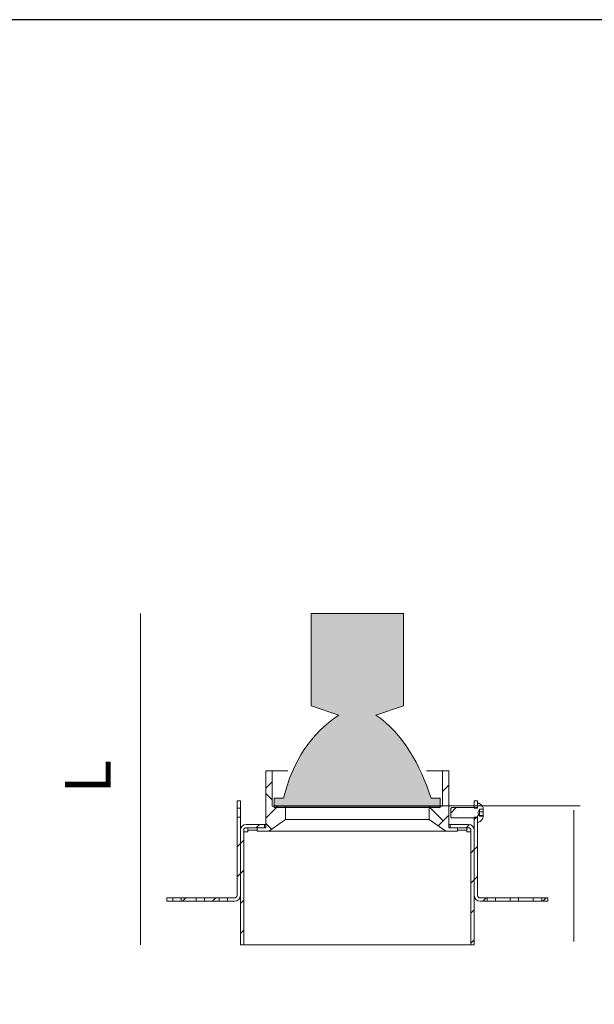
# Model space of a CAD drawing. Units: inches. Extents: x -682 to 1012, y -144 to 798.
# Drawn here: x 381 to 607, y 241 to 627 of the extents above; entities that cross this region are included whole.
import ezdxf

# ---------------------------------------------------------------- set-up
doc = ezdxf.new("R2010")
doc.units = ezdxf.units.IN
doc.header["$MEASUREMENT"] = 0
doc.layers.add('Livello 1', color=7, linetype='Continuous')
doc.layers.add('Luciferos', color=30, linetype='Continuous')

# ---------------------------------------------------------------- blocks, each defined once
blk = doc.blocks.new('block 234')
at = {"layer": 'Livello 1', "color": 250, "lineweight": 9, "true_color": 0x1c1c1b}
blk.add_lwpolyline([(23.989, 20.951), (23.286, 20.951)], dxfattribs=at)
blk = doc.blocks.new('block 235')
at = {"layer": 'Livello 1', "color": 250, "lineweight": 9, "true_color": 0x1c1c1b}
blk.add_open_spline([(23.989, 20.951), (23.994, 20.951), (23.999, 20.955), (23.999, 20.96)], degree=3, dxfattribs=at)
blk = doc.blocks.new('block 236')
at = {"layer": 'Livello 1', "color": 250, "lineweight": 9, "true_color": 0x1c1c1b}
blk.add_lwpolyline([(23.999, 21.076), (23.999, 20.96)], dxfattribs=at)
blk = doc.blocks.new('block 237')
at = {"layer": 'Livello 1', "color": 250, "lineweight": 9, "true_color": 0x1c1c1b}
blk.add_lwpolyline([(24.034, 21.076), (23.999, 21.076)], dxfattribs=at)
blk = doc.blocks.new('block 238')
at = {"layer": 'Livello 1', "color": 250, "lineweight": 9, "true_color": 0x1c1c1b}
blk.add_open_spline([(24.152, 20.944), (24.132, 20.991), (24.078, 21.052), (24.034, 21.076)], degree=3, dxfattribs=at)
blk = doc.blocks.new('block 239')
at = {"layer": 'Livello 1', "color": 250, "lineweight": 9, "true_color": 0x1c1c1b}
blk.add_lwpolyline([(24.152, 20.944), (24.152, 20.907)], dxfattribs=at)
blk = doc.blocks.new('block 240')
at = {"layer": 'Livello 1', "color": 250, "lineweight": 9, "true_color": 0x1c1c1b}
blk.add_lwpolyline([(24.152, 20.907), (24.055, 20.907)], dxfattribs=at)
blk = doc.blocks.new('block 241')
at = {"layer": 'Livello 1', "color": 250, "lineweight": 9, "true_color": 0x1c1c1b}
blk.add_lwpolyline([(24.055, 20.905), (24.055, 20.907)], dxfattribs=at)
blk = doc.blocks.new('block 242')
at = {"layer": 'Livello 1', "color": 250, "lineweight": 9, "true_color": 0x1c1c1b}
blk.add_lwpolyline([(24.055, 20.905), (24.001, 20.813)], dxfattribs=at)
blk = doc.blocks.new('block 243')
at = {"layer": 'Livello 1', "color": 250, "lineweight": 9, "true_color": 0x1c1c1b}
blk.add_lwpolyline([(24.001, 20.813), (24.055, 20.72)], dxfattribs=at)
blk = doc.blocks.new('block 244')
at = {"layer": 'Livello 1', "color": 250, "lineweight": 9, "true_color": 0x1c1c1b}
blk.add_lwpolyline([(24.055, 20.718), (24.055, 20.72)], dxfattribs=at)
blk = doc.blocks.new('block 245')
at = {"layer": 'Livello 1', "color": 250, "lineweight": 9, "true_color": 0x1c1c1b}
blk.add_lwpolyline([(24.055, 20.718), (24.152, 20.718)], dxfattribs=at)
blk = doc.blocks.new('block 246')
at = {"layer": 'Livello 1', "color": 250, "lineweight": 9, "true_color": 0x1c1c1b}
blk.add_lwpolyline([(24.152, 20.718), (24.152, 20.681)], dxfattribs=at)
blk = doc.blocks.new('block 247')
at = {"layer": 'Livello 1', "color": 250, "lineweight": 9, "true_color": 0x1c1c1b}
blk.add_open_spline([(24.034, 20.549), (24.078, 20.573), (24.132, 20.634), (24.152, 20.681)], degree=3, dxfattribs=at)
blk = doc.blocks.new('block 248')
at = {"layer": 'Livello 1', "color": 250, "lineweight": 9, "true_color": 0x1c1c1b}
blk.add_lwpolyline([(23.999, 20.549), (24.034, 20.549)], dxfattribs=at)
blk = doc.blocks.new('block 249')
at = {"layer": 'Livello 1', "color": 250, "lineweight": 9, "true_color": 0x1c1c1b}
blk.add_lwpolyline([(23.999, 20.665), (23.999, 20.549)], dxfattribs=at)
blk = doc.blocks.new('block 250')
at = {"layer": 'Livello 1', "color": 250, "lineweight": 9, "true_color": 0x1c1c1b}
blk.add_open_spline([(23.999, 20.665), (23.999, 20.67), (23.994, 20.674), (23.989, 20.674)], degree=3, dxfattribs=at)
blk = doc.blocks.new('block 251')
at = {"layer": 'Livello 1', "color": 250, "lineweight": 9, "true_color": 0x1c1c1b}
blk.add_lwpolyline([(23.286, 20.674), (23.989, 20.674)], dxfattribs=at)
blk = doc.blocks.new('block 252')
at = {"layer": 'Livello 1', "color": 250, "lineweight": 9, "true_color": 0x1c1c1b}
blk.add_lwpolyline([(23.26, 20.7), (23.286, 20.674)], dxfattribs=at)
blk = doc.blocks.new('block 253')
at = {"layer": 'Livello 1', "color": 250, "lineweight": 9, "true_color": 0x1c1c1b}
blk.add_lwpolyline([(23.26, 20.926), (23.26, 20.7)], dxfattribs=at)
blk = doc.blocks.new('block 254')
at = {"layer": 'Livello 1', "color": 250, "lineweight": 9, "true_color": 0x1c1c1b}
blk.add_lwpolyline([(23.286, 20.951), (23.26, 20.926)], dxfattribs=at)
blk = doc.blocks.new('block 255')
at = {"layer": 'Livello 1', "color": 250, "lineweight": 9, "true_color": 0x1c1c1b}
blk.add_lwpolyline([(24.055, 20.873), (24.055, 20.905)], dxfattribs=at)
blk = doc.blocks.new('block 256')
at = {"layer": 'Livello 1', "color": 250, "lineweight": 9, "true_color": 0x1c1c1b}
blk.add_lwpolyline([(24.055, 20.783), (24.055, 20.873)], dxfattribs=at)
blk = doc.blocks.new('block 257')
at = {"layer": 'Livello 1', "color": 250, "lineweight": 9, "true_color": 0x1c1c1b}
blk.add_lwpolyline([(24.055, 20.722), (24.055, 20.783)], dxfattribs=at)
blk = doc.blocks.new('block 258')
at = {"layer": 'Livello 1', "color": 250, "lineweight": 9, "true_color": 0x1c1c1b}
blk.add_lwpolyline([(24.055, 20.72), (24.055, 20.722)], dxfattribs=at)
blk = doc.blocks.new('block 259')
at = {"layer": 'Livello 1', "color": 250, "lineweight": 9, "true_color": 0x1c1c1b}
blk.add_lwpolyline([(24.055, 20.733), (24.152, 20.733)], dxfattribs=at)
blk = doc.blocks.new('block 260')
at = {"layer": 'Livello 1', "color": 250, "lineweight": 9, "true_color": 0x1c1c1b}
blk.add_lwpolyline([(24.152, 20.733), (24.152, 20.718)], dxfattribs=at)
blk = doc.blocks.new('block 261')
at = {"layer": 'Livello 1', "color": 250, "lineweight": 9, "true_color": 0x1c1c1b}
blk.add_lwpolyline([(24.055, 20.833), (24.152, 20.833)], dxfattribs=at)
blk = doc.blocks.new('block 262')
at = {"layer": 'Livello 1', "color": 250, "lineweight": 9, "true_color": 0x1c1c1b}
blk.add_lwpolyline([(24.152, 20.907), (24.152, 20.833)], dxfattribs=at)
blk = doc.blocks.new('block 263')
at = {"layer": 'Livello 1', "color": 250, "lineweight": 9, "true_color": 0x1c1c1b}
blk.add_lwpolyline([(24.152, 20.833), (24.152, 20.733)], dxfattribs=at)
blk = doc.blocks.new('block 264')
at = {"layer": 'Livello 1', "color": 250, "lineweight": 9, "true_color": 0x1c1c1b}
blk.add_open_spline([(23.906, 18.526), (23.906, 18.437), (23.978, 18.365), (24.067, 18.365)], degree=3, dxfattribs=at)
blk = doc.blocks.new('block 265')
at = {"layer": 'Livello 1', "color": 250, "lineweight": 9, "true_color": 0x1c1c1b}
blk.add_lwpolyline([(23.906, 20.688), (23.906, 18.526)], dxfattribs=at)
blk = doc.blocks.new('block 266')
at = {"layer": 'Livello 1', "color": 250, "lineweight": 9, "true_color": 0x1c1c1b}
blk.add_lwpolyline([(23.999, 20.688), (23.906, 20.688)], dxfattribs=at)
blk = doc.blocks.new('block 267')
at = {"layer": 'Livello 1', "color": 250, "lineweight": 9, "true_color": 0x1c1c1b}
blk.add_lwpolyline([(23.999, 20.688), (23.999, 18.526)], dxfattribs=at)
blk = doc.blocks.new('block 268')
at = {"layer": 'Livello 1', "color": 250, "lineweight": 9, "true_color": 0x1c1c1b}
blk.add_open_spline([(23.999, 18.526), (23.999, 18.488), (24.03, 18.457), (24.067, 18.457)], degree=3, dxfattribs=at)
blk = doc.blocks.new('block 269')
at = {"layer": 'Livello 1', "color": 250, "lineweight": 9, "true_color": 0x1c1c1b}
blk.add_lwpolyline([(24.259, 18.365), (24.259, 18.457)], dxfattribs=at)
blk = doc.blocks.new('block 270')
at = {"layer": 'Livello 1', "color": 250, "lineweight": 9, "true_color": 0x1c1c1b}
blk.add_lwpolyline([(24.067, 18.457), (24.259, 18.457)], dxfattribs=at)
blk = doc.blocks.new('block 271')
at = {"layer": 'Livello 1', "color": 250, "lineweight": 9, "true_color": 0x1c1c1b}
blk.add_lwpolyline([(24.067, 18.365), (24.259, 18.365)], dxfattribs=at)
blk = doc.blocks.new('block 272')
at = {"layer": 'Livello 1', "color": 250, "lineweight": 9, "true_color": 0x1c1c1b}
blk.add_lwpolyline([(24.9, 18.365), (24.9, 18.457)], dxfattribs=at)
blk = doc.blocks.new('block 273')
at = {"layer": 'Livello 1', "color": 250, "lineweight": 9, "true_color": 0x1c1c1b}
blk.add_lwpolyline([(24.491, 18.457), (24.491, 18.365)], dxfattribs=at)
blk = doc.blocks.new('block 274')
at = {"layer": 'Livello 1', "color": 250, "lineweight": 9, "true_color": 0x1c1c1b}
blk.add_lwpolyline([(24.491, 18.457), (24.9, 18.457)], dxfattribs=at)
blk = doc.blocks.new('block 275')
at = {"layer": 'Livello 1', "color": 250, "lineweight": 9, "true_color": 0x1c1c1b}
blk.add_lwpolyline([(24.491, 18.365), (24.9, 18.365)], dxfattribs=at)
blk = doc.blocks.new('block 276')
at = {"layer": 'Livello 1', "color": 250, "lineweight": 9, "true_color": 0x1c1c1b}
blk.add_lwpolyline([(23.999, 21.136), (23.999, 20.937)], dxfattribs=at)
blk = doc.blocks.new('block 277')
at = {"layer": 'Livello 1', "color": 250, "lineweight": 9, "true_color": 0x1c1c1b}
blk.add_lwpolyline([(23.906, 20.937), (23.999, 20.937)], dxfattribs=at)
blk = doc.blocks.new('block 278')
at = {"layer": 'Livello 1', "color": 250, "lineweight": 9, "true_color": 0x1c1c1b}
blk.add_lwpolyline([(23.906, 21.136), (23.999, 21.136)], dxfattribs=at)
blk = doc.blocks.new('block 279')
at = {"layer": 'Livello 1', "color": 250, "lineweight": 9, "true_color": 0x1c1c1b}
blk.add_lwpolyline([(23.906, 21.136), (23.906, 20.937)], dxfattribs=at)
blk = doc.blocks.new('block 280')
at = {"layer": 'Livello 1', "color": 250, "lineweight": 9, "true_color": 0x1c1c1b}
blk.add_lwpolyline([(24.491, 18.457), (24.259, 18.457)], dxfattribs=at)
blk = doc.blocks.new('block 281')
at = {"layer": 'Livello 1', "color": 250, "lineweight": 9, "true_color": 0x1c1c1b}
blk.add_lwpolyline([(24.491, 18.365), (24.259, 18.365)], dxfattribs=at)
blk = doc.blocks.new('block 282')
at = {"layer": 'Livello 1', "color": 250, "lineweight": 9, "true_color": 0x1c1c1b}
blk.add_lwpolyline([(25.539, 18.365), (25.539, 18.457)], dxfattribs=at)
blk = doc.blocks.new('block 283')
at = {"layer": 'Livello 1', "color": 250, "lineweight": 9, "true_color": 0x1c1c1b}
blk.add_lwpolyline([(25.131, 18.457), (25.131, 18.365)], dxfattribs=at)
blk = doc.blocks.new('block 284')
at = {"layer": 'Livello 1', "color": 250, "lineweight": 9, "true_color": 0x1c1c1b}
blk.add_lwpolyline([(25.131, 18.457), (25.539, 18.457)], dxfattribs=at)
blk = doc.blocks.new('block 285')
at = {"layer": 'Livello 1', "color": 250, "lineweight": 9, "true_color": 0x1c1c1b}
blk.add_lwpolyline([(25.131, 18.365), (25.539, 18.365)], dxfattribs=at)
blk = doc.blocks.new('block 286')
at = {"layer": 'Livello 1', "color": 250, "lineweight": 9, "true_color": 0x1c1c1b}
blk.add_lwpolyline([(25.131, 18.457), (24.9, 18.457)], dxfattribs=at)
blk = doc.blocks.new('block 287')
at = {"layer": 'Livello 1', "color": 250, "lineweight": 9, "true_color": 0x1c1c1b}
blk.add_lwpolyline([(25.131, 18.365), (24.9, 18.365)], dxfattribs=at)
blk = doc.blocks.new('block 288')
at = {"layer": 'Livello 1', "color": 250, "lineweight": 9, "true_color": 0x1c1c1b}
blk.add_lwpolyline([(25.77, 18.457), (25.77, 18.365)], dxfattribs=at)
blk = doc.blocks.new('block 289')
at = {"layer": 'Livello 1', "color": 250, "lineweight": 9, "true_color": 0x1c1c1b}
blk.add_lwpolyline([(25.77, 18.457), (25.539, 18.457)], dxfattribs=at)
blk = doc.blocks.new('block 290')
at = {"layer": 'Livello 1', "color": 250, "lineweight": 9, "true_color": 0x1c1c1b}
blk.add_lwpolyline([(25.77, 18.365), (25.539, 18.365)], dxfattribs=at)
blk = doc.blocks.new('block 291')
at = {"layer": 'Livello 1', "color": 250, "lineweight": 9, "true_color": 0x1c1c1b}
blk.add_lwpolyline([(25.939, 18.457), (25.939, 18.365)], dxfattribs=at)
blk = doc.blocks.new('block 292')
at = {"layer": 'Livello 1', "color": 250, "lineweight": 9, "true_color": 0x1c1c1b}
blk.add_lwpolyline([(25.77, 18.457), (25.939, 18.457)], dxfattribs=at)
blk = doc.blocks.new('block 293')
at = {"layer": 'Livello 1', "color": 250, "lineweight": 9, "true_color": 0x1c1c1b}
blk.add_lwpolyline([(25.77, 18.365), (25.939, 18.365)], dxfattribs=at)
blk = doc.blocks.new('block 294')
at = {"layer": 'Livello 1', "color": 250, "lineweight": 9, "true_color": 0x1c1c1b}
blk.add_lwpolyline([(15.576, 18.365), (15.576, 18.457)], dxfattribs=at)
blk = doc.blocks.new('block 295')
at = {"layer": 'Livello 1', "color": 250, "lineweight": 9, "true_color": 0x1c1c1b}
blk.add_lwpolyline([(15.409, 18.365), (15.576, 18.365)], dxfattribs=at)
blk = doc.blocks.new('block 296')
at = {"layer": 'Livello 1', "color": 250, "lineweight": 9, "true_color": 0x1c1c1b}
blk.add_lwpolyline([(15.409, 18.365), (15.409, 18.457)], dxfattribs=at)
blk = doc.blocks.new('block 297')
at = {"layer": 'Livello 1', "color": 250, "lineweight": 9, "true_color": 0x1c1c1b}
blk.add_lwpolyline([(15.409, 18.457), (15.576, 18.457)], dxfattribs=at)
blk = doc.blocks.new('block 298')
at = {"layer": 'Livello 1', "color": 250, "lineweight": 9, "true_color": 0x1c1c1b}
blk.add_lwpolyline([(15.808, 18.457), (15.808, 18.365)], dxfattribs=at)
blk = doc.blocks.new('block 299')
at = {"layer": 'Livello 1', "color": 250, "lineweight": 9, "true_color": 0x1c1c1b}
blk.add_lwpolyline([(15.808, 18.365), (15.576, 18.365)], dxfattribs=at)
blk = doc.blocks.new('block 300')
at = {"layer": 'Livello 1', "color": 250, "lineweight": 9, "true_color": 0x1c1c1b}
blk.add_lwpolyline([(15.808, 18.457), (15.576, 18.457)], dxfattribs=at)
blk = doc.blocks.new('block 301')
at = {"layer": 'Livello 1', "color": 250, "lineweight": 9, "true_color": 0x1c1c1b}
blk.add_lwpolyline([(16.217, 18.365), (16.217, 18.457)], dxfattribs=at)
blk = doc.blocks.new('block 302')
at = {"layer": 'Livello 1', "color": 250, "lineweight": 9, "true_color": 0x1c1c1b}
blk.add_lwpolyline([(15.808, 18.365), (16.217, 18.365)], dxfattribs=at)
blk = doc.blocks.new('block 303')
at = {"layer": 'Livello 1', "color": 250, "lineweight": 9, "true_color": 0x1c1c1b}
blk.add_lwpolyline([(15.808, 18.457), (16.217, 18.457)], dxfattribs=at)
blk = doc.blocks.new('block 304')
at = {"layer": 'Livello 1', "color": 250, "lineweight": 9, "true_color": 0x1c1c1b}
blk.add_lwpolyline([(16.448, 18.457), (16.448, 18.365)], dxfattribs=at)
blk = doc.blocks.new('block 305')
at = {"layer": 'Livello 1', "color": 250, "lineweight": 9, "true_color": 0x1c1c1b}
blk.add_lwpolyline([(16.448, 18.365), (16.217, 18.365)], dxfattribs=at)
blk = doc.blocks.new('block 306')
at = {"layer": 'Livello 1', "color": 250, "lineweight": 9, "true_color": 0x1c1c1b}
blk.add_lwpolyline([(16.448, 18.457), (16.217, 18.457)], dxfattribs=at)
blk = doc.blocks.new('block 307')
at = {"layer": 'Livello 1', "color": 250, "lineweight": 9, "true_color": 0x1c1c1b}
blk.add_lwpolyline([(16.857, 18.365), (16.857, 18.457)], dxfattribs=at)
blk = doc.blocks.new('block 308')
at = {"layer": 'Livello 1', "color": 250, "lineweight": 9, "true_color": 0x1c1c1b}
blk.add_lwpolyline([(16.448, 18.365), (16.857, 18.365)], dxfattribs=at)
blk = doc.blocks.new('block 309')
at = {"layer": 'Livello 1', "color": 250, "lineweight": 9, "true_color": 0x1c1c1b}
blk.add_lwpolyline([(16.448, 18.457), (16.857, 18.457)], dxfattribs=at)
blk = doc.blocks.new('block 310')
at = {"layer": 'Livello 1', "color": 250, "lineweight": 9, "true_color": 0x1c1c1b}
blk.add_lwpolyline([(17.087, 18.457), (17.087, 18.365)], dxfattribs=at)
blk = doc.blocks.new('block 311')
at = {"layer": 'Livello 1', "color": 250, "lineweight": 9, "true_color": 0x1c1c1b}
blk.add_lwpolyline([(17.087, 18.365), (16.857, 18.365)], dxfattribs=at)
blk = doc.blocks.new('block 312')
at = {"layer": 'Livello 1', "color": 250, "lineweight": 9, "true_color": 0x1c1c1b}
blk.add_lwpolyline([(17.087, 18.457), (16.857, 18.457)], dxfattribs=at)
blk = doc.blocks.new('block 313')
at = {"layer": 'Livello 1', "color": 250, "lineweight": 9, "true_color": 0x1c1c1b}
blk.add_open_spline([(17.28, 18.457), (17.318, 18.457), (17.348, 18.488), (17.348, 18.526)], degree=3, dxfattribs=at)
blk = doc.blocks.new('block 314')
at = {"layer": 'Livello 1', "color": 250, "lineweight": 9, "true_color": 0x1c1c1b}
blk.add_lwpolyline([(17.348, 18.526), (17.348, 20.688)], dxfattribs=at)
blk = doc.blocks.new('block 315')
at = {"layer": 'Livello 1', "color": 250, "lineweight": 9, "true_color": 0x1c1c1b}
blk.add_lwpolyline([(17.441, 20.688), (17.348, 20.688)], dxfattribs=at)
blk = doc.blocks.new('block 316')
at = {"layer": 'Livello 1', "color": 250, "lineweight": 9, "true_color": 0x1c1c1b}
blk.add_lwpolyline([(17.441, 18.526), (17.441, 20.688)], dxfattribs=at)
blk = doc.blocks.new('block 317')
at = {"layer": 'Livello 1', "color": 250, "lineweight": 9, "true_color": 0x1c1c1b}
blk.add_open_spline([(17.28, 18.365), (17.369, 18.365), (17.441, 18.437), (17.441, 18.526)], degree=3, dxfattribs=at)
blk = doc.blocks.new('block 318')
at = {"layer": 'Livello 1', "color": 250, "lineweight": 9, "true_color": 0x1c1c1b}
blk.add_lwpolyline([(17.087, 18.365), (17.28, 18.365)], dxfattribs=at)
blk = doc.blocks.new('block 319')
at = {"layer": 'Livello 1', "color": 250, "lineweight": 9, "true_color": 0x1c1c1b}
blk.add_lwpolyline([(17.087, 18.457), (17.28, 18.457)], dxfattribs=at)
blk = doc.blocks.new('block 320')
at = {"layer": 'Livello 1', "color": 250, "lineweight": 9, "true_color": 0x1c1c1b}
blk.add_lwpolyline([(17.441, 20.937), (17.441, 21.136)], dxfattribs=at)
blk = doc.blocks.new('block 321')
at = {"layer": 'Livello 1', "color": 250, "lineweight": 9, "true_color": 0x1c1c1b}
blk.add_lwpolyline([(17.348, 20.937), (17.441, 20.937)], dxfattribs=at)
blk = doc.blocks.new('block 322')
at = {"layer": 'Livello 1', "color": 250, "lineweight": 9, "true_color": 0x1c1c1b}
blk.add_lwpolyline([(17.348, 20.937), (17.348, 21.136)], dxfattribs=at)
blk = doc.blocks.new('block 323')
at = {"layer": 'Livello 1', "color": 250, "lineweight": 9, "true_color": 0x1c1c1b}
blk.add_lwpolyline([(17.348, 21.136), (17.441, 21.136)], dxfattribs=at)
blk = doc.blocks.new('block 324')
at = {"layer": 'Livello 1', "color": 250, "lineweight": 9, "true_color": 0x1c1c1b}
blk.add_lwpolyline([(17.441, 20.937), (17.441, 20.688)], dxfattribs=at)
blk = doc.blocks.new('block 325')
at = {"layer": 'Livello 1', "color": 250, "lineweight": 9, "true_color": 0x1c1c1b}
blk.add_lwpolyline([(17.348, 20.937), (17.348, 20.688)], dxfattribs=at)
blk = doc.blocks.new('block 326')
at = {"layer": 'Livello 1', "color": 250, "lineweight": 9, "true_color": 0x1c1c1b}
blk.add_lwpolyline([(17.601, 20.489), (18.11, 20.489)], dxfattribs=at)
blk = doc.blocks.new('block 327')
at = {"layer": 'Livello 1', "color": 250, "lineweight": 9, "true_color": 0x1c1c1b}
blk.add_lwpolyline([(18.11, 20.397), (18.11, 20.489)], dxfattribs=at)
blk = doc.blocks.new('block 328')
at = {"layer": 'Livello 1', "color": 250, "lineweight": 9, "true_color": 0x1c1c1b}
blk.add_lwpolyline([(17.601, 20.397), (18.11, 20.397)], dxfattribs=at)
blk = doc.blocks.new('block 329')
at = {"layer": 'Livello 1', "color": 250, "lineweight": 9, "true_color": 0x1c1c1b}
blk.add_open_spline([(17.601, 20.397), (17.563, 20.397), (17.533, 20.367), (17.533, 20.329)], degree=3, dxfattribs=at)
blk = doc.blocks.new('block 330')
at = {"layer": 'Livello 1', "color": 250, "lineweight": 9, "true_color": 0x1c1c1b}
blk.add_lwpolyline([(17.533, 20.329), (17.533, 17.164)], dxfattribs=at)
blk = doc.blocks.new('block 331')
at = {"layer": 'Livello 1', "color": 250, "lineweight": 9, "true_color": 0x1c1c1b}
blk.add_lwpolyline([(17.533, 17.164), (17.441, 17.164)], dxfattribs=at)
blk = doc.blocks.new('block 332')
at = {"layer": 'Livello 1', "color": 250, "lineweight": 9, "true_color": 0x1c1c1b}
blk.add_open_spline([(17.601, 20.489), (17.512, 20.489), (17.441, 20.418), (17.441, 20.329)], degree=3, dxfattribs=at)
blk = doc.blocks.new('block 333')
at = {"layer": 'Livello 1', "color": 250, "lineweight": 9, "true_color": 0x1c1c1b}
blk.add_lwpolyline([(17.441, 20.329), (17.441, 17.164)], dxfattribs=at)
blk = doc.blocks.new('block 334')
at = {"layer": 'Livello 1', "color": 250, "lineweight": 9, "true_color": 0x1c1c1b}
blk.add_lwpolyline([(18.143, 20.489), (18.11, 20.489)], dxfattribs=at)
blk = doc.blocks.new('block 335')
at = {"layer": 'Livello 1', "color": 250, "lineweight": 9, "true_color": 0x1c1c1b}
blk.add_lwpolyline([(23.237, 20.489), (23.237, 20.397)], dxfattribs=at)
blk = doc.blocks.new('block 336')
at = {"layer": 'Livello 1', "color": 250, "lineweight": 9, "true_color": 0x1c1c1b}
blk.add_lwpolyline([(23.237, 20.489), (23.204, 20.489)], dxfattribs=at)
blk = doc.blocks.new('block 337')
at = {"layer": 'Livello 1', "color": 250, "lineweight": 9, "true_color": 0x1c1c1b}
blk.add_lwpolyline([(23.906, 17.164), (23.906, 20.329)], dxfattribs=at)
blk = doc.blocks.new('block 338')
at = {"layer": 'Livello 1', "color": 250, "lineweight": 9, "true_color": 0x1c1c1b}
blk.add_lwpolyline([(23.906, 17.164), (23.814, 17.164)], dxfattribs=at)
blk = doc.blocks.new('block 339')
at = {"layer": 'Livello 1', "color": 250, "lineweight": 9, "true_color": 0x1c1c1b}
blk.add_lwpolyline([(23.814, 17.164), (23.814, 20.329)], dxfattribs=at)
blk = doc.blocks.new('block 340')
at = {"layer": 'Livello 1', "color": 250, "lineweight": 9, "true_color": 0x1c1c1b}
blk.add_open_spline([(23.814, 20.329), (23.814, 20.367), (23.784, 20.397), (23.746, 20.397)], degree=3, dxfattribs=at)
blk = doc.blocks.new('block 341')
at = {"layer": 'Livello 1', "color": 250, "lineweight": 9, "true_color": 0x1c1c1b}
blk.add_open_spline([(23.906, 20.329), (23.906, 20.418), (23.835, 20.489), (23.746, 20.489)], degree=3, dxfattribs=at)
blk = doc.blocks.new('block 342')
at = {"layer": 'Livello 1', "color": 250, "lineweight": 9, "true_color": 0x1c1c1b}
blk.add_lwpolyline([(23.237, 20.397), (23.746, 20.397)], dxfattribs=at)
blk = doc.blocks.new('block 343')
at = {"layer": 'Livello 1', "color": 250, "lineweight": 9, "true_color": 0x1c1c1b}
blk.add_lwpolyline([(23.237, 20.489), (23.746, 20.489)], dxfattribs=at)
blk = doc.blocks.new('block 344')
at = {"layer": 'Livello 1', "color": 250, "lineweight": 9, "true_color": 0x1c1c1b}
blk.add_lwpolyline([(23.7, 20.397), (23.7, 20.329)], dxfattribs=at)
blk = doc.blocks.new('block 345')
at = {"layer": 'Livello 1', "color": 250, "lineweight": 9, "true_color": 0x1c1c1b}
blk.add_lwpolyline([(17.647, 20.329), (17.647, 20.397)], dxfattribs=at)
blk = doc.blocks.new('block 346')
at = {"layer": 'Livello 1', "color": 250, "lineweight": 9, "true_color": 0x1c1c1b}
blk.add_lwpolyline([(23.7, 20.283), (23.7, 20.329)], dxfattribs=at)
blk = doc.blocks.new('block 347')
at = {"layer": 'Livello 1', "color": 250, "lineweight": 9, "true_color": 0x1c1c1b}
blk.add_lwpolyline([(23.7, 20.283), (23.808, 20.283)], dxfattribs=at)
blk = doc.blocks.new('block 348')
at = {"layer": 'Livello 1', "color": 250, "lineweight": 9, "true_color": 0x1c1c1b}
blk.add_lwpolyline([(23.808, 17.164), (23.808, 20.283)], dxfattribs=at)
blk = doc.blocks.new('block 349')
at = {"layer": 'Livello 1', "color": 250, "lineweight": 9, "true_color": 0x1c1c1b}
blk.add_lwpolyline([(23.808, 17.164), (17.54, 17.164)], dxfattribs=at)
blk = doc.blocks.new('block 350')
at = {"layer": 'Livello 1', "color": 250, "lineweight": 9, "true_color": 0x1c1c1b}
blk.add_lwpolyline([(17.54, 20.283), (17.54, 17.164)], dxfattribs=at)
blk = doc.blocks.new('block 351')
at = {"layer": 'Livello 1', "color": 250, "lineweight": 9, "true_color": 0x1c1c1b}
blk.add_lwpolyline([(17.54, 20.283), (17.647, 20.283)], dxfattribs=at)
blk = doc.blocks.new('block 352')
at = {"layer": 'Livello 1', "color": 250, "lineweight": 9, "true_color": 0x1c1c1b}
blk.add_lwpolyline([(17.647, 20.329), (17.647, 20.283)], dxfattribs=at)
blk = doc.blocks.new('block 353')
at = {"layer": 'Livello 1', "color": 250, "lineweight": 9, "true_color": 0x1c1c1b}
blk.add_lwpolyline([(22.657, 20.997), (22.983, 20.997)], dxfattribs=at)
blk = doc.blocks.new('block 354')
at = {"layer": 'Livello 1', "color": 250, "lineweight": 9, "true_color": 0x1c1c1b}
blk.add_lwpolyline([(18.364, 20.997), (18.69, 20.997)], dxfattribs=at)
blk = doc.blocks.new('block 355')
at = {"layer": 'Livello 1', "color": 250, "lineweight": 9, "true_color": 0x1c1c1b}
blk.add_lwpolyline([(18.69, 20.997), (22.657, 20.997)], dxfattribs=at)
blk = doc.blocks.new('block 356')
at = {"layer": 'Livello 1', "color": 250, "lineweight": 9, "true_color": 0x1c1c1b}
blk.add_lwpolyline([(18.688, 20.628), (18.226, 20.305)], dxfattribs=at)
blk = doc.blocks.new('block 357')
at = {"layer": 'Livello 1', "color": 250, "lineweight": 9, "true_color": 0x1c1c1b}
blk.add_lwpolyline([(17.902, 20.305), (18.226, 20.305)], dxfattribs=at)
blk = doc.blocks.new('block 358')
at = {"layer": 'Livello 1', "color": 250, "lineweight": 9, "true_color": 0x1c1c1b}
blk.add_lwpolyline([(17.902, 20.397), (17.902, 20.305)], dxfattribs=at)
blk = doc.blocks.new('block 359')
at = {"layer": 'Livello 1', "color": 250, "lineweight": 9, "true_color": 0x1c1c1b}
blk.add_lwpolyline([(18.143, 20.397), (17.902, 20.397)], dxfattribs=at)
blk = doc.blocks.new('block 360')
at = {"layer": 'Livello 1', "color": 250, "lineweight": 9, "true_color": 0x1c1c1b}
blk.add_lwpolyline([(18.143, 21.967), (18.143, 20.397)], dxfattribs=at)
blk = doc.blocks.new('block 361')
at = {"layer": 'Livello 1', "color": 250, "lineweight": 9, "true_color": 0x1c1c1b}
blk.add_lwpolyline([(18.318, 21.967), (18.143, 21.967)], dxfattribs=at)
blk = doc.blocks.new('block 362')
at = {"layer": 'Livello 1', "color": 250, "lineweight": 9, "true_color": 0x1c1c1b}
blk.add_lwpolyline([(18.318, 20.997), (18.318, 21.967)], dxfattribs=at)
blk = doc.blocks.new('block 363')
at = {"layer": 'Livello 1', "color": 250, "lineweight": 9, "true_color": 0x1c1c1b}
blk.add_lwpolyline([(18.688, 20.997), (18.318, 20.997)], dxfattribs=at)
blk = doc.blocks.new('block 364')
at = {"layer": 'Livello 1', "color": 250, "lineweight": 9, "true_color": 0x1c1c1b}
blk.add_lwpolyline([(18.688, 20.628), (18.688, 20.997)], dxfattribs=at)
blk = doc.blocks.new('block 365')
at = {"layer": 'Livello 1', "color": 250, "lineweight": 9, "true_color": 0x1c1c1b}
blk.add_lwpolyline([(23.445, 20.305), (23.445, 20.397)], dxfattribs=at)
blk = doc.blocks.new('block 366')
at = {"layer": 'Livello 1', "color": 250, "lineweight": 9, "true_color": 0x1c1c1b}
blk.add_lwpolyline([(23.204, 20.397), (23.204, 21.967)], dxfattribs=at)
blk = doc.blocks.new('block 367')
at = {"layer": 'Livello 1', "color": 250, "lineweight": 9, "true_color": 0x1c1c1b}
blk.add_lwpolyline([(23.121, 20.305), (22.659, 20.628)], dxfattribs=at)
blk = doc.blocks.new('block 368')
at = {"layer": 'Livello 1', "color": 250, "lineweight": 9, "true_color": 0x1c1c1b}
blk.add_lwpolyline([(18.688, 20.628), (22.659, 20.628)], dxfattribs=at)
blk = doc.blocks.new('block 369')
at = {"layer": 'Livello 1', "color": 250, "lineweight": 9, "true_color": 0x1c1c1b}
blk.add_lwpolyline([(23.121, 20.305), (18.226, 20.305)], dxfattribs=at)
blk = doc.blocks.new('block 370')
at = {"layer": 'Livello 1', "color": 250, "lineweight": 9, "true_color": 0x1c1c1b}
blk.add_lwpolyline([(23.029, 21.967), (23.029, 20.997)], dxfattribs=at)
blk = doc.blocks.new('block 371')
at = {"layer": 'Livello 1', "color": 250, "lineweight": 9, "true_color": 0x1c1c1b}
blk.add_lwpolyline([(18.318, 21.967), (18.757, 21.967)], dxfattribs=at)
blk = doc.blocks.new('block 372')
at = {"layer": 'Livello 1', "color": 250, "lineweight": 9, "true_color": 0x1c1c1b}
blk.add_lwpolyline([(22.59, 21.967), (23.029, 21.967)], dxfattribs=at)
blk = doc.blocks.new('block 373')
at = {"layer": 'Livello 1', "color": 250, "lineweight": 9, "true_color": 0x1c1c1b}
blk.add_lwpolyline([(22.659, 20.997), (22.659, 20.628)], dxfattribs=at)
blk = doc.blocks.new('block 374')
at = {"layer": 'Livello 1', "color": 250, "lineweight": 9, "true_color": 0x1c1c1b}
blk.add_lwpolyline([(23.029, 20.997), (22.659, 20.997)], dxfattribs=at)
blk = doc.blocks.new('block 375')
at = {"layer": 'Livello 1', "color": 250, "lineweight": 9, "true_color": 0x1c1c1b}
blk.add_lwpolyline([(23.204, 21.967), (23.029, 21.967)], dxfattribs=at)
blk = doc.blocks.new('block 376')
at = {"layer": 'Livello 1', "color": 250, "lineweight": 9, "true_color": 0x1c1c1b}
blk.add_lwpolyline([(23.445, 20.397), (23.204, 20.397)], dxfattribs=at)
blk = doc.blocks.new('block 377')
at = {"layer": 'Livello 1', "color": 250, "lineweight": 9, "true_color": 0x1c1c1b}
blk.add_lwpolyline([(23.121, 20.305), (23.445, 20.305)], dxfattribs=at)
blk = doc.blocks.new('block 378')
at = {"layer": 'Livello 1', "color": 250, "lineweight": 9, "true_color": 0x1c1c1b}
blk.add_lwpolyline([(17.647, 20.329), (17.902, 20.329)], dxfattribs=at)
blk = doc.blocks.new('block 379')
at = {"layer": 'Livello 1', "color": 250, "lineweight": 9, "true_color": 0x1c1c1b}
blk.add_lwpolyline([(23.445, 20.329), (23.7, 20.329)], dxfattribs=at)
blk = doc.blocks.new('block 380')
at = {"layer": 'Livello 1', "color": 250, "lineweight": 9, "true_color": 0x1c1c1b}
for points in [[(23.029, 21.967), (23.029, 20.997), (22.66, 20.997), (22.66, 20.628), (23.121, 20.305), (23.445, 20.305), (23.445, 20.397), (23.204, 20.397), (23.204, 21.967), (23.029, 21.967), (23.029, 21.967)], [(23.029, 21.401), (23.204, 21.577)], [(23.043, 20.586), (22.66, 20.97)], [(22.91, 20.452), (23.204, 20.747)]]:
    blk.add_lwpolyline(points, dxfattribs=at)
blk = doc.blocks.new('block 381')
at = {"layer": 'Livello 1', "color": 250, "lineweight": 9, "true_color": 0x1c1c1b}
for points in [[(18.688, 20.628), (18.688, 20.997), (18.318, 20.997), (18.318, 21.967), (18.143, 21.967), (18.143, 20.397), (17.902, 20.397), (17.902, 20.305), (18.226, 20.305), (18.688, 20.628), (18.688, 20.628)], [(18.143, 21.492), (18.318, 21.667)], [(18.318, 21.163), (18.143, 21.339)], [(18.143, 20.662), (18.478, 20.997)], [(18.298, 20.355), (18.143, 20.509)]]:
    blk.add_lwpolyline(points, dxfattribs=at)
blk = doc.blocks.new('block 382')
at = {"layer": 'Livello 1', "color": 250, "lineweight": 9, "true_color": 0x1c1c1b}
for points in [[(17.877, 20.397), (17.969, 20.489)], [(17.441, 19.961), (17.533, 20.053)], [(17.441, 19.131), (17.533, 19.224)], [(17.441, 18.301), (17.533, 18.394)], [(17.441, 17.472), (17.533, 17.564)]]:
    blk.add_lwpolyline(points, dxfattribs=at)
blk.add_open_spline([(17.601, 20.489), (17.512, 20.489), (17.441, 20.418), (17.441, 20.329), (17.441, 20.329), (17.441, 17.164), (17.441, 17.164), (17.441, 17.164), (17.533, 17.164), (17.533, 17.164), (17.533, 17.164), (17.533, 20.329), (17.533, 20.329), (17.533, 20.367), (17.563, 20.397), (17.601, 20.397), (17.601, 20.397), (18.11, 20.397), (18.11, 20.397), (18.11, 20.397), (18.11, 20.489), (18.11, 20.489), (18.11, 20.489), (17.601, 20.489), (17.601, 20.489), (17.601, 20.489), (17.601, 20.489), (17.601, 20.489)], degree=3, knots=[0, 0, 0, 0, 1, 1, 1, 2, 2, 2, 3, 3, 3, 4, 4, 4, 5, 5, 5, 6, 6, 6, 7, 7, 7, 8, 8, 8, 9, 9, 9, 9], dxfattribs=at)
blk = doc.blocks.new('block 383')
at = {"layer": 'Livello 1', "color": 250, "lineweight": 9, "true_color": 0x1c1c1b}
for points in [[(23.684, 20.397), (23.768, 20.48)], [(23.814, 19.698), (23.906, 19.791)], [(23.814, 18.868), (23.906, 18.96)], [(23.814, 18.039), (23.906, 18.132)], [(23.814, 17.209), (23.906, 17.301)]]:
    blk.add_lwpolyline(points, dxfattribs=at)
blk.add_open_spline([(23.906, 20.329), (23.906, 20.418), (23.835, 20.489), (23.746, 20.489), (23.746, 20.489), (23.237, 20.489), (23.237, 20.489), (23.237, 20.489), (23.237, 20.397), (23.237, 20.397), (23.237, 20.397), (23.746, 20.397), (23.746, 20.397), (23.784, 20.397), (23.814, 20.367), (23.814, 20.329), (23.814, 20.329), (23.814, 17.164), (23.814, 17.164), (23.814, 17.164), (23.906, 17.164), (23.906, 17.164), (23.906, 17.164), (23.906, 20.329), (23.906, 20.329), (23.906, 20.329), (23.906, 20.329), (23.906, 20.329)], degree=3, knots=[0, 0, 0, 0, 1, 1, 1, 2, 2, 2, 3, 3, 3, 4, 4, 4, 5, 5, 5, 6, 6, 6, 7, 7, 7, 8, 8, 8, 9, 9, 9, 9], dxfattribs=at)
blk = doc.blocks.new('block 384')
at = {"layer": 'Livello 1', "color": 250, "lineweight": 9, "true_color": 0x1c1c1b}
for points in [[(17.348, 19.869), (17.441, 19.961)], [(17.348, 19.039), (17.441, 19.131)]]:
    blk.add_lwpolyline(points, dxfattribs=at)
blk.add_open_spline([(17.28, 18.457), (17.28, 18.457), (17.087, 18.457), (17.087, 18.457), (17.087, 18.457), (17.087, 18.365), (17.087, 18.365), (17.087, 18.365), (17.28, 18.365), (17.28, 18.365), (17.369, 18.365), (17.441, 18.437), (17.441, 18.526), (17.441, 18.526), (17.441, 20.688), (17.441, 20.688), (17.441, 20.688), (17.348, 20.688), (17.348, 20.688), (17.348, 20.688), (17.348, 18.526), (17.348, 18.526), (17.348, 18.488), (17.318, 18.457), (17.28, 18.457), (17.28, 18.457), (17.28, 18.457), (17.28, 18.457)], degree=3, knots=[0, 0, 0, 0, 1, 1, 1, 2, 2, 2, 3, 3, 3, 4, 4, 4, 5, 5, 5, 6, 6, 6, 7, 7, 7, 8, 8, 8, 9, 9, 9, 9], dxfattribs=at)
blk = doc.blocks.new('block 385')
at = {"layer": 'Livello 1', "color": 250, "lineweight": 9, "true_color": 0x1c1c1b}
blk.add_lwpolyline([(17.441, 21.136), (17.348, 21.136), (17.348, 20.937), (17.441, 20.937), (17.441, 21.136), (17.441, 21.136)], dxfattribs=at)
blk = doc.blocks.new('block 386')
at = {"layer": 'Livello 1', "color": 250, "lineweight": 9, "true_color": 0x1c1c1b}
for points in [[(16.857, 18.457), (16.448, 18.457), (16.448, 18.365), (16.857, 18.365), (16.857, 18.457), (16.857, 18.457)], [(16.674, 18.365), (16.767, 18.457)]]:
    blk.add_lwpolyline(points, dxfattribs=at)
blk = doc.blocks.new('block 387')
at = {"layer": 'Livello 1', "color": 250, "lineweight": 9, "true_color": 0x1c1c1b}
for points in [[(16.217, 18.457), (15.808, 18.457), (15.808, 18.365), (16.217, 18.365), (16.217, 18.457), (16.217, 18.457)], [(15.845, 18.365), (15.937, 18.457)]]:
    blk.add_lwpolyline(points, dxfattribs=at)
blk = doc.blocks.new('block 388')
at = {"layer": 'Livello 1', "color": 250, "lineweight": 9, "true_color": 0x1c1c1b}
blk.add_lwpolyline([(15.576, 18.457), (15.409, 18.457), (15.409, 18.365), (15.576, 18.365), (15.576, 18.457), (15.576, 18.457)], dxfattribs=at)
blk = doc.blocks.new('block 389')
at = {"layer": 'Livello 1', "color": 250, "lineweight": 9, "true_color": 0x1c1c1b}
blk.add_lwpolyline([(23.999, 21.136), (23.906, 21.136), (23.906, 20.937), (23.999, 20.937), (23.999, 21.136), (23.999, 21.136)], dxfattribs=at)
blk = doc.blocks.new('block 390')
at = {"layer": 'Livello 1', "color": 250, "lineweight": 9, "true_color": 0x1c1c1b}
for points in [[(23.906, 20.62), (23.974, 20.688)], [(23.906, 19.791), (23.999, 19.882)], [(23.906, 18.96), (23.999, 19.053)], [(24.14, 18.365), (24.233, 18.457)]]:
    blk.add_lwpolyline(points, dxfattribs=at)
blk.add_open_spline([(24.067, 18.365), (24.067, 18.365), (24.259, 18.365), (24.259, 18.365), (24.259, 18.365), (24.259, 18.457), (24.259, 18.457), (24.259, 18.457), (24.067, 18.457), (24.067, 18.457), (24.03, 18.457), (23.999, 18.488), (23.999, 18.526), (23.999, 18.526), (23.999, 20.688), (23.999, 20.688), (23.999, 20.688), (23.906, 20.688), (23.906, 20.688), (23.906, 20.688), (23.906, 18.526), (23.906, 18.526), (23.906, 18.437), (23.979, 18.365), (24.067, 18.365), (24.067, 18.365), (24.067, 18.365), (24.067, 18.365)], degree=3, knots=[0, 0, 0, 0, 1, 1, 1, 2, 2, 2, 3, 3, 3, 4, 4, 4, 5, 5, 5, 6, 6, 6, 7, 7, 7, 8, 8, 8, 9, 9, 9, 9], dxfattribs=at)
blk = doc.blocks.new('block 391')
at = {"layer": 'Livello 1', "color": 250, "lineweight": 9, "true_color": 0x1c1c1b}
for points in [[(25.939, 18.457), (25.77, 18.457), (25.77, 18.365), (25.939, 18.365), (25.939, 18.457), (25.939, 18.457)], [(25.799, 18.365), (25.891, 18.457)]]:
    blk.add_lwpolyline(points, dxfattribs=at)
blk = doc.blocks.new('block 392')
at = {"layer": 'Livello 1', "color": 250, "lineweight": 9, "true_color": 0x1c1c1b}
blk.add_lwpolyline([(25.539, 18.457), (25.131, 18.457), (25.131, 18.365), (25.539, 18.365), (25.539, 18.457), (25.539, 18.457)], dxfattribs=at)
blk = doc.blocks.new('block 393')
at = {"layer": 'Livello 1', "color": 250, "lineweight": 9, "true_color": 0x1c1c1b}
blk.add_lwpolyline([(24.9, 18.457), (24.491, 18.457), (24.491, 18.365), (24.9, 18.365), (24.9, 18.457), (24.9, 18.457)], dxfattribs=at)
blk = doc.blocks.new('block 394')
at = {"layer": 'Livello 1', "color": 250, "lineweight": 9, "true_color": 0x1c1c1b}
for points in [[(23.26, 20.803), (23.409, 20.951)], [(23.961, 20.674), (24.037, 20.751)]]:
    blk.add_lwpolyline(points, dxfattribs=at)
blk.add_open_spline([(23.286, 20.951), (23.286, 20.951), (23.26, 20.926), (23.26, 20.926), (23.26, 20.926), (23.26, 20.7), (23.26, 20.7), (23.26, 20.7), (23.286, 20.674), (23.286, 20.674), (23.286, 20.674), (23.989, 20.674), (23.989, 20.674), (23.994, 20.674), (23.999, 20.67), (23.999, 20.665), (23.999, 20.665), (23.999, 20.549), (23.999, 20.549), (23.999, 20.549), (24.034, 20.549), (24.034, 20.549), (24.078, 20.573), (24.132, 20.634), (24.151, 20.681), (24.151, 20.681), (24.151, 20.718), (24.151, 20.718), (24.151, 20.718), (24.055, 20.718), (24.055, 20.718), (24.055, 20.718), (24.055, 20.72), (24.055, 20.72), (24.055, 20.72), (24.001, 20.813), (24.001, 20.813), (24.001, 20.813), (24.055, 20.905), (24.055, 20.905), (24.055, 20.905), (24.055, 20.907), (24.055, 20.907), (24.055, 20.907), (24.151, 20.907), (24.151, 20.907), (24.151, 20.907), (24.151, 20.944), (24.151, 20.944), (24.132, 20.991), (24.078, 21.052), (24.034, 21.076), (24.034, 21.076), (23.999, 21.076), (23.999, 21.076), (23.999, 21.076), (23.999, 20.96), (23.999, 20.96), (23.999, 20.955), (23.994, 20.951), (23.989, 20.951), (23.989, 20.951), (23.286, 20.951), (23.286, 20.951), (23.286, 20.951), (23.286, 20.951), (23.286, 20.951)], degree=3, knots=[0, 0, 0, 0, 1, 1, 1, 2, 2, 2, 3, 3, 3, 4, 4, 4, 5, 5, 5, 6, 6, 6, 7, 7, 7, 8, 8, 8, 9, 9, 9, 10, 10, 10, 11, 11, 11, 12, 12, 12, 13, 13, 13, 14, 14, 14, 15, 15, 15, 16, 16, 16, 17, 17, 17, 18, 18, 18, 19, 19, 19, 20, 20, 20, 21, 21, 21, 22, 22, 22, 22], dxfattribs=at)
blk = doc.blocks.new('block 395')
at = {"layer": 'Livello 1', "color": 250, "lineweight": 9, "true_color": 0x1c1c1b}
blk.add_lwpolyline([(26.656, 20.881), (26.656, 17.254)], dxfattribs=at)
blk = doc.blocks.new('block 396')
at = {"layer": 'Livello 1', "color": 250, "lineweight": 9, "true_color": 0x1c1c1b}
blk.add_lwpolyline([(14.676, 26.315), (14.676, 17.164)], dxfattribs=at)
blk = doc.blocks.new('block 1019')
at = {"layer": 'Livello 1', "true_color": 0x93989d}
h = blk.add_hatch(color=252, dxfattribs=at)
h.dxf.hatch_style = 2
edge = h.paths.add_edge_path()
edge.add_spline(control_points=[(21.183, 23.511), (21.948, 23), (22.408, 22.133), (22.714, 21.215), (22.714, 21.215), (22.968, 21.215), (22.968, 21.215), (22.968, 21.215), (22.968, 20.96), (22.968, 20.96), (22.968, 20.96), (20.674, 20.96), (20.674, 20.96), (20.674, 20.96), (18.378, 20.96), (18.378, 20.96), (18.378, 20.96), (18.378, 21.215), (18.378, 21.215), (18.378, 21.215), (18.633, 21.215), (18.633, 21.215), (18.888, 22.235), (19.398, 23), (20.163, 23.511), (20.163, 23.511), (19.398, 23.765), (19.398, 23.765), (19.398, 23.765), (19.398, 26.315), (19.398, 26.315), (19.398, 26.315), (20.674, 26.315), (20.674, 26.315), (20.674, 26.315), (21.948, 26.315), (21.948, 26.315), (21.948, 26.315), (21.948, 23.765), (21.948, 23.765), (21.948, 23.765), (21.183, 23.511), (21.183, 23.511)], knot_values=[0, 0, 0, 0, 1, 1, 1, 2, 2, 2, 3, 3, 3, 4, 4, 4, 5, 5, 5, 6, 6, 6, 7, 7, 7, 8, 8, 8, 9, 9, 9, 10, 10, 10, 11, 11, 11, 12, 12, 12, 13, 13, 13, 14, 14, 14, 14], degree=3, periodic=1)
at = {"layer": 'Livello 1', "lineweight": 0}
blk.add_open_spline([(21.183, 23.511), (21.948, 23), (22.408, 22.133), (22.714, 21.215), (22.714, 21.215), (22.968, 21.215), (22.968, 21.215), (22.968, 21.215), (22.968, 20.96), (22.968, 20.96), (22.968, 20.96), (20.674, 20.96), (20.674, 20.96), (20.674, 20.96), (18.378, 20.96), (18.378, 20.96), (18.378, 20.96), (18.378, 21.215), (18.378, 21.215), (18.378, 21.215), (18.633, 21.215), (18.633, 21.215), (18.888, 22.235), (19.398, 23), (20.163, 23.511), (20.163, 23.511), (19.398, 23.765), (19.398, 23.765), (19.398, 23.765), (19.398, 26.315), (19.398, 26.315), (19.398, 26.315), (20.674, 26.315), (20.674, 26.315), (20.674, 26.315), (21.948, 26.315), (21.948, 26.315), (21.948, 26.315), (21.948, 23.765), (21.948, 23.765), (21.948, 23.765), (21.183, 23.511), (21.183, 23.511)], degree=3, knots=[0, 0, 0, 0, 1, 1, 1, 2, 2, 2, 3, 3, 3, 4, 4, 4, 5, 5, 5, 6, 6, 6, 7, 7, 7, 8, 8, 8, 9, 9, 9, 10, 10, 10, 11, 11, 11, 12, 12, 12, 13, 13, 13, 14, 14, 14, 14], dxfattribs=at)
blk = doc.blocks.new('block 1020')
at = {"layer": 'Livello 1', "color": 252, "lineweight": 9, "true_color": 0x93989d}
for points in [[(19.398, 23.765), (19.398, 26.315)], [(19.398, 26.315), (20.674, 26.315)], [(21.948, 26.315), (20.674, 26.315)], [(21.948, 23.765), (21.948, 26.315)], [(20.163, 23.511), (19.398, 23.765)], [(21.183, 23.511), (21.948, 23.765)], [(18.378, 20.96), (18.378, 21.215)], [(18.378, 21.215), (18.633, 21.215)], [(20.674, 20.96), (18.378, 20.96)], [(20.674, 20.96), (22.968, 20.96)], [(22.968, 21.215), (22.714, 21.215)], [(22.968, 20.96), (22.968, 21.215)]]:
    blk.add_lwpolyline(points, dxfattribs=at)
for points in [[(18.633, 21.215), (18.888, 22.235), (19.398, 23), (20.163, 23.511)], [(22.714, 21.215), (22.408, 22.133), (21.948, 23), (21.183, 23.511)]]:
    blk.add_open_spline(points, degree=3, dxfattribs=at)
blk = doc.blocks.new('block 1018')
at = {"layer": 'Livello 1'}
for name in ['block 1019', 'block 1020']:
    blk.add_blockref(name, (0, 0), dxfattribs=at)
blk = doc.blocks.new('block 1017')
at = {"layer": 'Livello 1'}
blk.add_blockref('block 1018', (0, 0), dxfattribs=at)

msp = doc.modelspace()

# ---------------------------------------------------------------- linework, layer by layer
at = {"layer": 'Livello 1', "color": 252, "lineweight": 18, "true_color": 0x93989d}
msp.add_lwpolyline([(481.18, 318.38), (601.55, 318.38)], dxfattribs=at)
at = {"layer": 'Luciferos', "color": 8}
msp.add_lwpolyline([(-682.31, 627.15), (-682.31, -143.98), (1012.01, -143.98), (1012.01, 627.15)], close=True, dxfattribs=at)

# ---------------------------------------------------------------- block references
at = {"layer": 'Livello 1', "xscale": 14.20906543787223, "yscale": 14.20906543787223, "zscale": 14.20906543787223}
for name in ['block 396', 'block 1017', 'block 381', 'block 360', 'block 361', 'block 362', 'block 371', 'block 372', 'block 380', 'block 370', 'block 375', 'block 366', 'block 322', 'block 323', 'block 385', 'block 321', 'block 325', 'block 320', 'block 324', 'block 363', 'block 354', 'block 364', 'block 355', 'block 353', 'block 373', 'block 374', 'block 394', 'block 254', 'block 253', 'block 234', 'block 278', 'block 279', 'block 389', 'block 277', 'block 235', 'block 276', 'block 236', 'block 237', 'block 242', 'block 238', 'block 240', 'block 241', 'block 255', 'block 239', 'block 262', 'block 384', 'block 314', 'block 315', 'block 316', 'block 252', 'block 251', 'block 265', 'block 266', 'block 390', 'block 250', 'block 267', 'block 249', 'block 243', 'block 247', 'block 256', 'block 261', 'block 257', 'block 259', 'block 258', 'block 244', 'block 245', 'block 263', 'block 260', 'block 246', 'block 395', 'block 332', 'block 382', 'block 329', 'block 326', 'block 328', 'block 345', 'block 358', 'block 359', 'block 327', 'block 334', 'block 356', 'block 368', 'block 367', 'block 336', 'block 376', 'block 335', 'block 343', 'block 383', 'block 342', 'block 365', 'block 344', 'block 341', 'block 340', 'block 248', 'block 333', 'block 330', 'block 350', 'block 351', 'block 352', 'block 378', 'block 357', 'block 369', 'block 377', 'block 379', 'block 346', 'block 347', 'block 348', 'block 339', 'block 337', 'block 296', 'block 297', 'block 388', 'block 294', 'block 300', 'block 298', 'block 303', 'block 387', 'block 301', 'block 306', 'block 304', 'block 309', 'block 386', 'block 307', 'block 312', 'block 310', 'block 319', 'block 313', 'block 317', 'block 264', 'block 268', 'block 270', 'block 269', 'block 280', 'block 273', 'block 274', 'block 393', 'block 272', 'block 286', 'block 283', 'block 284', 'block 392', 'block 282', 'block 289', 'block 288', 'block 292', 'block 391', 'block 291', 'block 295', 'block 299', 'block 302', 'block 305', 'block 308', 'block 311', 'block 318', 'block 271', 'block 281', 'block 275', 'block 287', 'block 285', 'block 290', 'block 293', 'block 331', 'block 349', 'block 338']:
    msp.add_blockref(name, (220.24, 20.03), dxfattribs=at)

# ---------------------------------------------------------------- texts
at = {"layer": 'Livello 1', "color": 250, "true_color": 0x1c1c1b, "insert": (417.13, 323.23), "char_height": 17.895, "attachment_point": 7, "rotation": 89.9994}
msp.add_mtext('\\fArial|b0|i0|c0|p34;\\W0.99999;L', dxfattribs=at)

doc.saveas('drawing.dxf')
